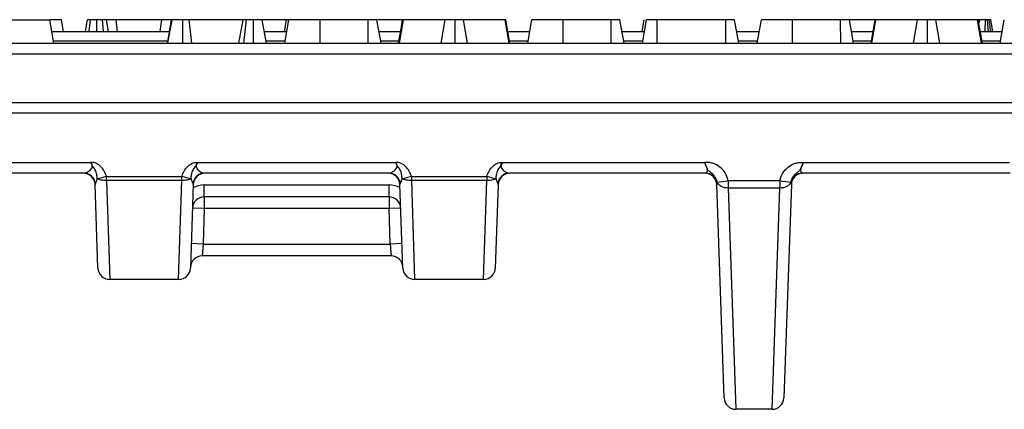
# Model space of a CAD drawing. Units: millimetres. Extents: x -83 to 1129, y -32 to 370.
# Drawn here: x 132 to 165, y 107 to 120 of the extents above; entities that cross this region are included whole.
import ezdxf

# ---------------------------------------------------------------- set-up
doc = ezdxf.new("R2010")
doc.units = ezdxf.units.MM

msp = doc.modelspace()

# ---------------------------------------------------------------- linework, layer by layer
at = {"color": 7, "linetype": 'Continuous', "lineweight": 25}
for p, q in [((130.444228, 120.467163), (132.644228, 120.467163)), ((132.78529, 119.667163), (132.644228, 120.467163)), ((133.111459, 120.067163), (133.040928, 120.467163)), ((133.855894, 120.067163), (133.926739, 120.467163)), ((133.980593, 120.067163), (134.026063, 120.467163)), ((134.245067, 120.067163), (134.241941, 120.467163)), ((134.473093, 120.067163), (134.434509, 120.467163)), ((134.634902, 120.067163), (134.569306, 120.467163)), ((134.894644, 120.467163), (134.569306, 120.467163)), ((134.945294, 120.067163), (134.894644, 120.467163)), ((136.44532, 120.467163), (134.894644, 120.467163)), ((136.394634, 120.067163), (136.44532, 120.467163)), ((136.772685, 120.467163), (136.44532, 120.467163)), ((136.644228, 119.667163), (136.786845, 120.467163)), ((136.651184, 119.667163), (136.792926, 120.467163)), ((136.707292, 120.067163), (136.772685, 120.467163)), ((137.164629, 119.667163), (137.163872, 120.467163)), ((137.468464, 119.667163), (137.372656, 120.467163)), ((139.202048, 120.467163), (137.372656, 120.467163)), ((139.060986, 119.667163), (139.202048, 120.467163)), ((139.229677, 119.667163), (139.318602, 120.467163)), ((139.560017, 119.667163), (139.558805, 120.467163)), ((139.581131, 120.467163), (139.57517, 120.467163)), ((139.991758, 119.667163), (139.850697, 120.467163)), ((140.671671, 120.467163), (139.873711, 120.467163)), ((140.612717, 120.067163), (140.671671, 120.467163)), ((140.616222, 119.667163), (140.758805, 120.467163)), ((140.617743, 119.667163), (140.758805, 120.467163)), ((141.815845, 119.667163), (141.817926, 120.467163)), ((143.445629, 120.467163), (141.817926, 120.467163)), ((143.448667, 119.667163), (143.445629, 120.467163)), ((143.88365, 119.667163), (143.742588, 120.467163)), ((144.612212, 120.467163), (143.767698, 120.467163)), ((144.47692, 119.667163), (144.619278, 120.467163)), ((144.506266, 119.667163), (144.642588, 120.467163)), ((144.577545, 120.23264), (144.612212, 120.467163)), ((144.642588, 120.467163), (144.619278, 120.467163)), ((146.051372, 120.467163), (144.642588, 120.467163)), ((145.918628, 119.667163), (146.051372, 120.467163)), ((146.394981, 119.667163), (146.39394, 120.467163)), ((146.810605, 119.667163), (146.677724, 120.467163)), ((148.090561, 120.467163), (146.677724, 120.467163)), ((148.22692, 119.667163), (148.090561, 120.467163)), ((148.110832, 120.467163), (148.090561, 120.467163)), ((148.25252, 119.667163), (148.110832, 120.467163)), ((148.855581, 119.667163), (148.996643, 120.467163)), ((150.053682, 119.667163), (150.055764, 120.467163)), ((151.683467, 120.467163), (150.055764, 120.467163)), ((151.686504, 119.667163), (151.683467, 120.467163)), ((152.121488, 119.667163), (151.980426, 120.467163)), ((152.793342, 120.467163), (152.722811, 120.067163)), ((152.747033, 119.667163), (152.888534, 120.467163)), ((153.248076, 119.667163), (153.250359, 120.467163)), ((155.575359, 120.467163), (153.250359, 120.467163)), ((155.578338, 119.667163), (155.575359, 120.467163)), ((156.013663, 119.667163), (155.872318, 120.467163)), ((156.637844, 119.667163), (156.780426, 120.467163)), ((156.639365, 119.667163), (156.780426, 120.467163)), ((157.837466, 119.667163), (157.839548, 120.467163)), ((159.467251, 120.467163), (157.839548, 120.467163)), ((159.470288, 119.667163), (159.467251, 120.467163)), ((159.905272, 119.667163), (159.76421, 120.467163)), ((160.640899, 120.467163), (159.78932, 120.467163)), ((160.498542, 119.667163), (160.640899, 120.467163)), ((160.527887, 119.667163), (160.66421, 120.467163)), ((160.66421, 120.467163), (160.640899, 120.467163)), ((162.072994, 120.467163), (160.66421, 120.467163)), ((161.94025, 119.667163), (162.072994, 120.467163)), ((162.416603, 119.667163), (162.415561, 120.467163)), ((162.832226, 119.667163), (162.699345, 120.467163)), ((164.112183, 120.467163), (162.699345, 120.467163)), ((164.248541, 119.667163), (164.112183, 120.467163)), ((164.132453, 120.467163), (164.112183, 120.467163)), ((164.274142, 119.667163), (164.132453, 120.467163)), ((164.183376, 120.467163), (164.132453, 120.467163)), ((164.159986, 120.31171), (164.183376, 120.467163)), ((164.374062, 120.067163), (164.375099, 120.467163)), ((164.482246, 120.067163), (164.446045, 120.467163)), ((164.506856, 120.467163), (164.446045, 120.467163)), ((164.557405, 120.067163), (164.506856, 120.467163)), ((164.63144, 120.067163), (164.56091, 120.467163)), ((164.877203, 119.667163), (165.018264, 120.467163)), ((132.714759, 120.067163), (136.715537, 120.067163)), ((139.921227, 120.067163), (140.687513, 120.067163)), ((143.813119, 120.067163), (144.548099, 120.067163)), ((148.181676, 120.067163), (148.926112, 120.067163)), ((152.050957, 120.067163), (152.817784, 120.067163)), ((155.942991, 120.067163), (156.709135, 120.067163)), ((159.834741, 120.067163), (160.569721, 120.067163)), ((164.203298, 120.067163), (164.947733, 120.067163)), ((41.960295, 119.667163), (240.077275, 119.667163)), ((240.077275, 119.302025), (41.960295, 119.302025)), ((41.817263, 117.667163), (240.220307, 117.667163)), ((240.210998, 117.302025), (41.826572, 117.302025)), ((127.179553, 115.6323), (134.041434, 115.6323)), ((137.655418, 115.6323), (144.382152, 115.6323)), ((147.996137, 115.6323), (154.858017, 115.6323)), ((158.201708, 115.6323), (165.198735, 115.6323)), ((133.80195, 115.267163), (127.158124, 115.267163)), ((144.142669, 115.267163), (137.894902, 115.267163)), ((154.879447, 115.267163), (148.23562, 115.267163)), ((165.220165, 115.267163), (158.180279, 115.267163)), ((134.28105, 112.053203), (134.182297, 114.881123)), ((134.571573, 115.158923), (137.125279, 115.158923)), ((134.571573, 115.018634), (134.571573, 115.158923)), ((137.125279, 115.018634), (134.571573, 115.018634)), ((134.571573, 115.018634), (134.680806, 111.667163)), ((137.016046, 111.667163), (137.125279, 115.018634)), ((137.125279, 115.018634), (137.125279, 115.158923)), ((137.514555, 114.881123), (137.415802, 112.053203)), ((137.886375, 114.467163), (137.886375, 114.867163)), ((137.886375, 114.867163), (144.151195, 114.867163)), ((144.151195, 114.467163), (144.151195, 114.867163)), ((144.621768, 112.053203), (144.523015, 114.881123)), ((144.912291, 115.158923), (147.465998, 115.158923)), ((144.912291, 115.158923), (144.912291, 115.018634)), ((147.465998, 115.018634), (144.912291, 115.018634)), ((144.912291, 115.018634), (145.021525, 111.667163)), ((147.356764, 111.667163), (147.465998, 115.018634)), ((147.465998, 115.158923), (147.465998, 115.018634)), ((147.855273, 114.881123), (147.75652, 112.053203)), ((155.516382, 107.653203), (155.263977, 114.881123)), ((155.658074, 115.019696), (157.401651, 115.019696)), ((155.658074, 115.019696), (155.658074, 114.762554)), ((157.401651, 115.019696), (157.401651, 114.762554)), ((157.795748, 114.881123), (157.543343, 107.653203)), ((157.401651, 114.762554), (155.658074, 114.762554)), ((155.658074, 114.762554), (155.916138, 107.267163)), ((157.143587, 107.267163), (157.401651, 114.762554)), ((144.151195, 114.467163), (137.886375, 114.467163)), ((137.886375, 114.467163), (137.886375, 114.067163)), ((144.151195, 114.467163), (144.151195, 114.067163)), ((137.886375, 114.067163), (137.486619, 114.081123)), ((137.886375, 114.067163), (137.84447, 112.867163)), ((144.151195, 114.067163), (137.886375, 114.067163)), ((144.550952, 114.081123), (144.151195, 114.067163)), ((144.1931, 112.867163), (144.151195, 114.067163)), ((137.84447, 112.867163), (137.444714, 112.881123)), ((137.84447, 112.867163), (137.816533, 112.467163)), ((137.84447, 112.867163), (144.1931, 112.867163)), ((144.592857, 112.881123), (144.1931, 112.867163)), ((144.1931, 112.867163), (144.221037, 112.467163)), ((144.221037, 112.467163), (137.816533, 112.467163)), ((137.016046, 111.667163), (134.680806, 111.667163)), ((147.356764, 111.667163), (145.021525, 111.667163)), ((157.143587, 107.267163), (155.916138, 107.267163))]:
    msp.add_line(p, q, dxfattribs=at)
at = {"color": 8, "linetype": 'Continuous', "lineweight": 25}
for p, q in [((136.656611, 119.736622), (132.773042, 119.736622)), ((140.628602, 119.736622), (139.979511, 119.736622)), ((144.48928, 119.736622), (143.871402, 119.736622)), ((148.867828, 119.736622), (148.240218, 119.736622)), ((152.759319, 119.736622), (152.10924, 119.736622)), ((156.650223, 119.736622), (156.001391, 119.736622)), ((160.510902, 119.736622), (159.893024, 119.736622)), ((164.88945, 119.736622), (164.26184, 119.736622))]:
    msp.add_line(p, q, dxfattribs=at)
at = {"color": 7, "linetype": 'Continuous', "lineweight": 25}
for centre, radius, start, end in [((133.782541, 114.867163), 0.4, 2, 90), ((133.798825, 114.872201), 0.394974, 7.3565787, 89.5465578), ((137.898027, 114.872201), 0.394974, 90.4534422, 172.6434213), ((137.914311, 114.867163), 0.4, 90, 178), ((144.123259, 114.867163), 0.4, 2, 90), ((144.139543, 114.872201), 0.394974, 7.3565787, 89.5465578), ((148.238746, 114.872201), 0.394974, 90.4534422, 172.6434213), ((148.25503, 114.867163), 0.4, 90, 178), ((154.864221, 114.867163), 0.4, 2, 90), ((154.878078, 114.869711), 0.397454, 9.9116584, 89.8027141), ((158.181647, 114.869711), 0.397454, 90.1972859, 170.0883416), ((158.195504, 114.867163), 0.4, 90, 178), ((133.702285, 117.905026), 2.875268, 281.0529187, 287.5285951), ((137.994567, 117.905026), 2.875268, 252.4714049, 258.9470813), ((137.886375, 114.067163), 0.8, 90, 118), ((144.151195, 114.067163), 0.8, 62, 90), ((144.043003, 117.905026), 2.875268, 281.0529187, 287.5285951), ((148.335286, 117.905026), 2.875268, 252.4714049, 258.9470813), ((155.212823, 116.648589), 1.683613, 272.1492934, 285.1975669), ((157.846903, 116.648589), 1.683613, 254.8024331, 267.8507066), ((137.886375, 114.067163), 0.4, 90, 178), ((144.151195, 114.067163), 0.4, 2, 90), ((137.816533, 112.067163), 0.4, 90, 178), ((144.221037, 112.067163), 0.4, 2, 90), ((134.680806, 112.067163), 0.4, 182, 270), ((137.016046, 112.067163), 0.4, 270, 358), ((145.021525, 112.067163), 0.4, 182, 270), ((147.356764, 112.067163), 0.4, 270, 358), ((155.916138, 107.667163), 0.4, 182, 270), ((157.143587, 107.667163), 0.4, 270, 358)]:
    msp.add_arc(centre, radius, start, end, dxfattribs=at)
for points, knots in [([(133.040928, 120.467163), (133.029832, 120.467163), (133.007601, 120.467163), (132.85001, 120.467163), (132.705931, 120.467163), (132.644228, 120.467163)], [0, 0, 0, 0, 0.36292198, 0.727169331, 1, 1, 1, 1]), ([(134.026063, 120.467163), (134.018216, 120.467163), (134.01037, 120.467163), (133.999128, 120.467163), (133.995469, 120.467163), (133.988415, 120.467163), (133.985021, 120.467163), (133.975364, 120.467163), (133.969613, 120.467163), (133.961834, 120.467163), (133.959382, 120.467163), (133.954728, 120.467163), (133.952526, 120.467163), (133.946258, 120.467163), (133.942552, 120.467163), (133.937896, 120.467163), (133.936494, 120.467163), (133.934641, 120.467163), (133.934065, 120.467163), (133.933001, 120.467163), (133.932513, 120.467163), (133.930288, 120.467163), (133.929177, 120.467163), (133.927623, 120.467163), (133.927181, 120.467163), (133.926739, 120.467163)], [0, 0, 0, 0, 0.125, 0.125, 0.1875, 0.1875, 0.25, 0.25, 0.375, 0.375, 0.4375, 0.4375, 0.5, 0.5, 0.625, 0.625, 0.6875, 0.6875, 0.71875, 0.71875, 0.75, 0.75, 0.875, 0.875, 1, 1, 1, 1]), ([(134.241941, 120.467163), (134.232078, 120.467163), (134.222216, 120.467163), (134.202547, 120.467163), (134.192742, 120.467163), (134.178119, 120.467163), (134.173259, 120.467163), (134.163583, 120.467163), (134.158767, 120.467163), (134.144417, 120.467163), (134.134977, 120.467163), (134.116504, 120.467163), (134.107473, 120.467163), (134.089909, 120.467163), (134.081376, 120.467163), (134.064895, 120.467163), (134.056951, 120.467163), (134.041359, 120.467163), (134.033711, 120.467163), (134.026063, 120.467163)], [0, 0, 0, 0, 0.125, 0.125, 0.25, 0.25, 0.3125, 0.3125, 0.375, 0.375, 0.5, 0.5, 0.625, 0.625, 0.75, 0.75, 0.875, 0.875, 1, 1, 1, 1]), ([(134.434509, 120.467163), (134.427081, 120.467163), (134.419653, 120.467163), (134.408336, 120.467163), (134.404535, 120.467163), (134.396846, 120.467163), (134.392958, 120.467163), (134.381192, 120.467163), (134.37321, 120.467163), (134.357103, 120.467163), (134.348986, 120.467163), (134.332676, 120.467163), (134.324481, 120.467163), (134.308044, 120.467163), (134.299803, 120.467163), (134.275047, 120.467163), (134.258494, 120.467163), (134.241941, 120.467163)], [0, 0, 0, 0, 0.125, 0.125, 0.1875, 0.1875, 0.25, 0.25, 0.375, 0.375, 0.5, 0.5, 0.625, 0.625, 0.75, 0.75, 1, 1, 1, 1]), ([(134.569306, 120.467163), (134.565688, 120.467163), (134.562069, 120.467163), (134.556093, 120.467163), (134.55401, 120.467163), (134.550679, 120.467163), (134.549534, 120.467163), (134.547177, 120.467163), (134.545966, 120.467163), (134.539767, 120.467163), (134.534348, 120.467163), (134.525891, 120.467163), (134.523017, 120.467163), (134.517218, 120.467163), (134.514288, 120.467163), (134.505402, 120.467163), (134.499352, 120.467163), (134.486976, 120.467163), (134.480643, 120.467163), (134.461269, 120.467163), (134.447889, 120.467163), (134.434509, 120.467163)], [0, 0, 0, 0, 0.125, 0.125, 0.1875, 0.1875, 0.21875, 0.21875, 0.25, 0.25, 0.375, 0.375, 0.4375, 0.4375, 0.5, 0.5, 0.625, 0.625, 0.75, 0.75, 1, 1, 1, 1]), ([(137.163872, 120.467163), (137.152886, 120.467163), (137.1419, 120.467163), (137.119999, 120.467163), (137.109084, 120.467163), (137.092816, 120.467163), (137.087411, 120.467163), (137.076646, 120.467163), (137.071286, 120.467163), (137.055289, 120.467163), (137.044737, 120.467163), (137.023946, 120.467163), (137.013708, 120.467163), (136.993628, 120.467163), (136.983786, 120.467163), (136.964575, 120.467163), (136.955207, 120.467163), (136.937017, 120.467163), (136.928194, 120.467163), (136.915414, 120.467163), (136.911229, 120.467163), (136.903019, 120.467163), (136.898995, 120.467163), (136.887163, 120.467163), (136.879591, 120.467163), (136.868629, 120.467163), (136.865041, 120.467163), (136.859749, 120.467163), (136.858, 120.467163), (136.85453, 120.467163), (136.852809, 120.467163), (136.844279, 120.467163), (136.837709, 120.467163), (136.828641, 120.467163), (136.825749, 120.467163), (136.820294, 120.467163), (136.817734, 120.467163), (136.810622, 120.467163), (136.806628, 120.467163), (136.802694, 120.467163), (136.801961, 120.467163), (136.800602, 120.467163), (136.799978, 120.467163), (136.798268, 120.467163), (136.797338, 120.467163), (136.794968, 120.467163), (136.793947, 120.467163), (136.792926, 120.467163)], [0, 0, 0, 0, 0.0625, 0.0625, 0.125, 0.125, 0.15625, 0.15625, 0.1875, 0.1875, 0.25, 0.25, 0.3125, 0.3125, 0.375, 0.375, 0.4375, 0.4375, 0.5, 0.5, 0.53125, 0.53125, 0.5625, 0.5625, 0.625, 0.625, 0.65625, 0.65625, 0.671875, 0.671875, 0.6875, 0.6875, 0.75, 0.75, 0.78125, 0.78125, 0.8125, 0.8125, 0.875, 0.875, 0.890625, 0.890625, 0.90625, 0.90625, 0.9375, 0.9375, 1, 1, 1, 1]), ([(137.372656, 120.467163), (137.365168, 120.467163), (137.35768, 120.467163), (137.342458, 120.467163), (137.334725, 120.467163), (137.322758, 120.467163), (137.318705, 120.467163), (137.31048, 120.467163), (137.306307, 120.467163), (137.293621, 120.467163), (137.284939, 120.467163), (137.25832, 120.467163), (137.239799, 120.467163), (137.211557, 120.467163), (137.202066, 120.467163), (137.183007, 120.467163), (137.17344, 120.467163), (137.163872, 120.467163)], [0, 0, 0, 0, 0.125, 0.125, 0.25, 0.25, 0.3125, 0.3125, 0.375, 0.375, 0.5, 0.5, 0.75, 0.75, 0.875, 0.875, 1, 1, 1, 1]), ([(139.318602, 120.467163), (139.310775, 120.467163), (139.302948, 120.467163), (139.287669, 120.467163), (139.280217, 120.467163), (139.2696, 120.467163), (139.266157, 120.467163), (139.25949, 120.467163), (139.256262, 120.467163), (139.246901, 120.467163), (139.241091, 120.467163), (139.233039, 120.467163), (139.230463, 120.467163), (139.225555, 120.467163), (139.223228, 120.467163), (139.216734, 120.467163), (139.213054, 120.467163), (139.209613, 120.467163), (139.208984, 120.467163), (139.207844, 120.467163), (139.207331, 120.467163), (139.20594, 120.467163), (139.205208, 120.467163), (139.203406, 120.467163), (139.202727, 120.467163), (139.202048, 120.467163)], [0, 0, 0, 0, 0.125, 0.125, 0.25, 0.25, 0.3125, 0.3125, 0.375, 0.375, 0.5, 0.5, 0.5625, 0.5625, 0.625, 0.625, 0.75, 0.75, 0.78125, 0.78125, 0.8125, 0.8125, 0.875, 0.875, 1, 1, 1, 1]), ([(139.558805, 120.467163), (139.548197, 120.467163), (139.53759, 120.467163), (139.516421, 120.467163), (139.505861, 120.467163), (139.49009, 120.467163), (139.484845, 120.467163), (139.474384, 120.467163), (139.469167, 120.467163), (139.453562, 120.467163), (139.443222, 120.467163), (139.427823, 120.467163), (139.422708, 120.467163), (139.412528, 120.467163), (139.407466, 120.467163), (139.392412, 120.467163), (139.382555, 120.467163), (139.370623, 120.467163), (139.368256, 120.467163), (139.363565, 120.467163), (139.361239, 120.467163), (139.354312, 120.467163), (139.349763, 120.467163), (139.336252, 120.467163), (139.327427, 120.467163), (139.318602, 120.467163)], [0, 0, 0, 0, 0.125, 0.125, 0.25, 0.25, 0.3125, 0.3125, 0.375, 0.375, 0.5, 0.5, 0.5625, 0.5625, 0.625, 0.625, 0.75, 0.75, 0.78125, 0.78125, 0.8125, 0.8125, 0.875, 0.875, 1, 1, 1, 1]), ([(139.850697, 120.467163), (139.850054, 120.467163), (139.849412, 120.467163), (139.847579, 120.467163), (139.846387, 120.467163), (139.842905, 120.467163), (139.840613, 120.467163), (139.836378, 120.467163), (139.834834, 120.467163), (139.831485, 120.467163), (139.829681, 120.467163), (139.823885, 120.467163), (139.819515, 120.467163), (139.809953, 120.467163), (139.804761, 120.467163), (139.788236, 120.467163), (139.775942, 120.467163), (139.755833, 120.467163), (139.748852, 120.467163), (139.734346, 120.467163), (139.726821, 120.467163), (139.715129, 120.467163), (139.711164, 120.467163), (139.703107, 120.467163), (139.699016, 120.467163), (139.686576, 120.467163), (139.67806, 120.467163), (139.667204, 120.467163), (139.665023, 120.467163), (139.660639, 120.467163), (139.658438, 120.467163), (139.651804, 120.467163), (139.647343, 120.467163), (139.633851, 120.467163), (139.62471, 120.467163), (139.613126, 120.467163), (139.610801, 120.467163), (139.606138, 120.467163), (139.603799, 120.467163), (139.596763, 120.467163), (139.592049, 120.467163), (139.577857, 120.467163), (139.568331, 120.467163), (139.558805, 120.467163)], [0, 0, 0, 0, 0.0625, 0.0625, 0.125, 0.125, 0.1875, 0.1875, 0.21875, 0.21875, 0.25, 0.25, 0.3125, 0.3125, 0.375, 0.375, 0.5, 0.5, 0.5625, 0.5625, 0.625, 0.625, 0.65625, 0.65625, 0.6875, 0.6875, 0.75, 0.75, 0.765625, 0.765625, 0.78125, 0.78125, 0.8125, 0.8125, 0.875, 0.875, 0.890625, 0.890625, 0.90625, 0.90625, 0.9375, 0.9375, 1, 1, 1, 1]), ([(140.743904, 120.467163), (140.730367, 120.467163), (140.701831, 120.467163), (140.682062, 120.467163), (140.671671, 120.467163)], [0, 0, 0, 0, 0.474379922, 1, 1, 1, 1]), ([(141.817926, 120.467163), (141.784644, 120.467163), (141.751361, 120.467163), (141.684935, 120.467163), (141.651781, 120.467163), (141.585963, 120.467163), (141.553311, 120.467163), (141.488777, 120.467163), (141.456884, 120.467163), (141.394187, 120.467163), (141.363379, 120.467163), (141.303269, 120.467163), (141.274008, 120.467163), (141.217107, 120.467163), (141.189384, 120.467163), (141.149376, 120.467163), (141.136319, 120.467163), (141.110809, 120.467163), (141.098341, 120.467163), (141.061636, 120.467163), (141.037968, 120.467163), (140.99264, 120.467163), (140.971115, 120.467163), (140.930747, 120.467163), (140.911875, 120.467163), (140.876781, 120.467163), (140.860443, 120.467163), (140.831248, 120.467163), (140.818598, 120.467163), (140.797065, 120.467163), (140.788103, 120.467163), (140.773542, 120.467163), (140.767875, 120.467163), (140.760965, 120.467163), (140.75988, 120.467163), (140.758805, 120.467163)], [0, 0, 0, 0, 0.0625, 0.0625, 0.125, 0.125, 0.1875, 0.1875, 0.25, 0.25, 0.3125, 0.3125, 0.375, 0.375, 0.4375, 0.4375, 0.46875, 0.46875, 0.5, 0.5, 0.5625, 0.5625, 0.625, 0.625, 0.6875, 0.6875, 0.75, 0.75, 0.8125, 0.8125, 0.875, 0.875, 0.9375, 0.9375, 1, 1, 1, 1]), ([(143.742588, 120.467163), (143.740764, 120.467163), (143.738658, 120.467163), (143.725063, 120.467163), (143.721802, 120.467163), (143.714124, 120.467163), (143.709717, 120.467163), (143.694791, 120.467163), (143.682519, 120.467163), (143.661348, 120.467163), (143.653831, 120.467163), (143.637948, 120.467163), (143.629577, 120.467163), (143.603325, 120.467163), (143.584377, 120.467163), (143.555318, 120.467163), (143.545507, 120.467163), (143.525736, 120.467163), (143.515779, 120.467163), (143.485828, 120.467163), (143.465728, 120.467163), (143.445629, 120.467163)], [0, 0, 0, 0, 0.25, 0.25, 0.3125, 0.3125, 0.375, 0.375, 0.5, 0.5, 0.5625, 0.5625, 0.625, 0.625, 0.75, 0.75, 0.8125, 0.8125, 0.875, 0.875, 1, 1, 1, 1]), ([(146.39394, 120.467163), (146.375014, 120.467163), (146.356088, 120.467163), (146.332592, 120.467163), (146.3279, 120.467163), (146.31854, 120.467163), (146.313871, 120.467163), (146.299909, 120.467163), (146.290662, 120.467163), (146.27235, 120.467163), (146.263282, 120.467163), (146.245429, 120.467163), (146.236645, 120.467163), (146.21947, 120.467163), (146.211081, 120.467163), (146.194775, 120.467163), (146.186858, 120.467163), (146.16392, 120.467163), (146.149713, 120.467163), (146.123643, 120.467163), (146.111779, 120.467163), (146.09585, 120.467163), (146.090852, 120.467163), (146.083839, 120.467163), (146.081582, 120.467163), (146.077232, 120.467163), (146.075142, 120.467163), (146.065076, 120.467163), (146.058224, 120.467163), (146.051372, 120.467163)], [0, 0, 0, 0, 0.125, 0.125, 0.15625, 0.15625, 0.1875, 0.1875, 0.25, 0.25, 0.3125, 0.3125, 0.375, 0.375, 0.4375, 0.4375, 0.5, 0.5, 0.625, 0.625, 0.75, 0.75, 0.8125, 0.8125, 0.84375, 0.84375, 0.875, 0.875, 1, 1, 1, 1]), ([(146.677724, 120.467163), (146.671762, 120.467163), (146.6658, 120.467163), (146.655911, 120.467163), (146.65245, 120.467163), (146.6451, 120.467163), (146.641219, 120.467163), (146.628888, 120.467163), (146.619735, 120.467163), (146.604453, 120.467163), (146.5991, 120.467163), (146.587875, 120.467163), (146.582011, 120.467163), (146.572903, 120.467163), (146.569816, 120.467163), (146.563548, 120.467163), (146.56037, 120.467163), (146.550692, 120.467163), (146.544046, 120.467163), (146.53025, 120.467163), (146.523084, 120.467163), (146.508232, 120.467163), (146.500563, 120.467163), (146.477041, 120.467163), (146.46069, 120.467163), (146.439968, 120.467163), (146.435809, 120.467163), (146.427472, 120.467163), (146.423293, 120.467163), (146.410737, 120.467163), (146.402338, 120.467163), (146.39394, 120.467163)], [0, 0, 0, 0, 0.125, 0.125, 0.1875, 0.1875, 0.25, 0.25, 0.375, 0.375, 0.4375, 0.4375, 0.5, 0.5, 0.53125, 0.53125, 0.5625, 0.5625, 0.625, 0.625, 0.6875, 0.6875, 0.75, 0.75, 0.875, 0.875, 0.90625, 0.90625, 0.9375, 0.9375, 1, 1, 1, 1]), ([(150.055764, 120.467163), (150.022481, 120.467163), (149.989199, 120.467163), (149.922773, 120.467163), (149.889619, 120.467163), (149.823801, 120.467163), (149.791149, 120.467163), (149.726614, 120.467163), (149.694722, 120.467163), (149.632025, 120.467163), (149.601217, 120.467163), (149.541107, 120.467163), (149.511846, 120.467163), (149.454945, 120.467163), (149.427222, 120.467163), (149.387214, 120.467163), (149.374157, 120.467163), (149.348647, 120.467163), (149.336178, 120.467163), (149.299474, 120.467163), (149.275806, 120.467163), (149.230478, 120.467163), (149.208953, 120.467163), (149.168585, 120.467163), (149.149712, 120.467163), (149.114619, 120.467163), (149.098281, 120.467163), (149.069085, 120.467163), (149.056436, 120.467163), (149.034903, 120.467163), (149.025941, 120.467163), (149.011379, 120.467163), (149.005712, 120.467163), (148.998802, 120.467163), (148.997718, 120.467163), (148.996643, 120.467163)], [0, 0, 0, 0, 0.0625, 0.0625, 0.125, 0.125, 0.1875, 0.1875, 0.25, 0.25, 0.3125, 0.3125, 0.375, 0.375, 0.4375, 0.4375, 0.46875, 0.46875, 0.5, 0.5, 0.5625, 0.5625, 0.625, 0.625, 0.6875, 0.6875, 0.75, 0.75, 0.8125, 0.8125, 0.875, 0.875, 0.9375, 0.9375, 1, 1, 1, 1]), ([(151.980426, 120.467163), (151.978602, 120.467163), (151.976496, 120.467163), (151.9629, 120.467163), (151.95964, 120.467163), (151.951962, 120.467163), (151.947555, 120.467163), (151.932628, 120.467163), (151.920357, 120.467163), (151.899185, 120.467163), (151.891669, 120.467163), (151.875786, 120.467163), (151.867415, 120.467163), (151.841163, 120.467163), (151.822215, 120.467163), (151.793156, 120.467163), (151.783344, 120.467163), (151.763574, 120.467163), (151.753617, 120.467163), (151.723666, 120.467163), (151.703566, 120.467163), (151.683467, 120.467163)], [0, 0, 0, 0, 0.25, 0.25, 0.3125, 0.3125, 0.375, 0.375, 0.5, 0.5, 0.5625, 0.5625, 0.625, 0.625, 0.75, 0.75, 0.8125, 0.8125, 0.875, 0.875, 1, 1, 1, 1]), ([(153.250359, 120.467163), (153.239679, 120.467163), (153.228999, 120.467163), (153.207702, 120.467163), (153.197085, 120.467163), (153.181254, 120.467163), (153.175993, 120.467163), (153.165509, 120.467163), (153.160287, 120.467163), (153.144688, 120.467163), (153.134379, 120.467163), (153.119086, 120.467163), (153.114016, 120.467163), (153.103939, 120.467163), (153.098931, 120.467163), (153.084017, 120.467163), (153.074229, 120.467163), (153.059942, 120.467163), (153.055245, 120.467163), (153.04832, 120.467163), (153.046031, 120.467163), (153.041497, 120.467163), (153.039252, 120.467163), (153.02814, 120.467163), (153.019615, 120.467163), (153.003219, 120.467163), (152.995348, 120.467163), (152.983975, 120.467163), (152.980256, 120.467163), (152.972963, 120.467163), (152.96939, 120.467163), (152.958894, 120.467163), (152.952195, 120.467163), (152.942615, 120.467163), (152.939498, 120.467163), (152.933437, 120.467163), (152.930494, 120.467163), (152.924802, 120.467163), (152.922055, 120.467163), (152.916779, 120.467163), (152.914251, 120.467163), (152.907031, 120.467163), (152.902721, 120.467163), (152.897561, 120.467163), (152.896058, 120.467163), (152.894509, 120.467163), (152.894216, 120.467163), (152.893661, 120.467163), (152.893399, 120.467163), (152.892655, 120.467163), (152.892215, 120.467163), (152.891033, 120.467163), (152.890425, 120.467163), (152.889389, 120.467163), (152.888962, 120.467163), (152.888534, 120.467163)], [0, 0, 0, 0, 0.0625, 0.0625, 0.125, 0.125, 0.15625, 0.15625, 0.1875, 0.1875, 0.25, 0.25, 0.28125, 0.28125, 0.3125, 0.3125, 0.375, 0.375, 0.40625, 0.40625, 0.421875, 0.421875, 0.4375, 0.4375, 0.5, 0.5, 0.5625, 0.5625, 0.59375, 0.59375, 0.625, 0.625, 0.6875, 0.6875, 0.71875, 0.71875, 0.75, 0.75, 0.78125, 0.78125, 0.8125, 0.8125, 0.875, 0.875, 0.90625, 0.90625, 0.9140625, 0.9140625, 0.921875, 0.921875, 0.9375, 0.9375, 0.96875, 0.96875, 1, 1, 1, 1]), ([(155.872318, 120.467163), (155.871689, 120.467163), (155.871059, 120.467163), (155.869581, 120.467163), (155.869, 120.467163), (155.867927, 120.467163), (155.867536, 120.467163), (155.866676, 120.467163), (155.866208, 120.467163), (155.863688, 120.467163), (155.86109, 120.467163), (155.854961, 120.467163), (155.851435, 120.467163), (155.84365, 120.467163), (155.839386, 120.467163), (155.832553, 120.467163), (155.830204, 120.467163), (155.825373, 120.467163), (155.82289, 120.467163), (155.815217, 120.467163), (155.809805, 120.467163), (155.798281, 120.467163), (155.792166, 120.467163), (155.77915, 120.467163), (155.77225, 120.467163), (155.76309, 120.467163), (155.761232, 120.467163), (155.75746, 120.467163), (155.755547, 120.467163), (155.749725, 120.467163), (155.745737, 120.467163), (155.733499, 120.467163), (155.724977, 120.467163), (155.711848, 120.467163), (155.707414, 120.467163), (155.698462, 120.467163), (155.693944, 120.467163), (155.680278, 120.467163), (155.671018, 120.467163), (155.656963, 120.467163), (155.65225, 120.467163), (155.645147, 120.467163), (155.642774, 120.467163), (155.638017, 120.467163), (155.635634, 120.467163), (155.623694, 120.467163), (155.61407, 120.467163), (155.594751, 120.467163), (155.585055, 120.467163), (155.575359, 120.467163)], [0, 0, 0, 0, 0.0625, 0.0625, 0.09375, 0.09375, 0.109375, 0.109375, 0.125, 0.125, 0.1875, 0.1875, 0.25, 0.25, 0.3125, 0.3125, 0.34375, 0.34375, 0.375, 0.375, 0.4375, 0.4375, 0.5, 0.5, 0.5625, 0.5625, 0.578125, 0.578125, 0.59375, 0.59375, 0.625, 0.625, 0.6875, 0.6875, 0.71875, 0.71875, 0.75, 0.75, 0.8125, 0.8125, 0.84375, 0.84375, 0.859375, 0.859375, 0.875, 0.875, 0.9375, 0.9375, 1, 1, 1, 1]), ([(157.839548, 120.467163), (157.806265, 120.467163), (157.772982, 120.467163), (157.706557, 120.467163), (157.673403, 120.467163), (157.607585, 120.467163), (157.574933, 120.467163), (157.510398, 120.467163), (157.478506, 120.467163), (157.415809, 120.467163), (157.385, 120.467163), (157.324891, 120.467163), (157.29563, 120.467163), (157.238729, 120.467163), (157.211006, 120.467163), (157.170998, 120.467163), (157.15794, 120.467163), (157.13243, 120.467163), (157.119962, 120.467163), (157.083258, 120.467163), (157.05959, 120.467163), (157.014262, 120.467163), (156.992737, 120.467163), (156.952369, 120.467163), (156.933496, 120.467163), (156.898403, 120.467163), (156.882064, 120.467163), (156.852869, 120.467163), (156.840219, 120.467163), (156.818687, 120.467163), (156.809725, 120.467163), (156.795163, 120.467163), (156.789496, 120.467163), (156.782586, 120.467163), (156.781502, 120.467163), (156.780426, 120.467163)], [0, 0, 0, 0, 0.0625, 0.0625, 0.125, 0.125, 0.1875, 0.1875, 0.25, 0.25, 0.3125, 0.3125, 0.375, 0.375, 0.4375, 0.4375, 0.46875, 0.46875, 0.5, 0.5, 0.5625, 0.5625, 0.625, 0.625, 0.6875, 0.6875, 0.75, 0.75, 0.8125, 0.8125, 0.875, 0.875, 0.9375, 0.9375, 1, 1, 1, 1]), ([(159.76421, 120.467163), (159.762386, 120.467163), (159.76028, 120.467163), (159.746684, 120.467163), (159.743424, 120.467163), (159.735746, 120.467163), (159.731339, 120.467163), (159.716412, 120.467163), (159.704141, 120.467163), (159.682969, 120.467163), (159.675453, 120.467163), (159.65957, 120.467163), (159.651199, 120.467163), (159.624947, 120.467163), (159.605998, 120.467163), (159.57694, 120.467163), (159.567128, 120.467163), (159.547357, 120.467163), (159.537401, 120.467163), (159.507449, 120.467163), (159.48735, 120.467163), (159.467251, 120.467163)], [0, 0, 0, 0, 0.25, 0.25, 0.3125, 0.3125, 0.375, 0.375, 0.5, 0.5, 0.5625, 0.5625, 0.625, 0.625, 0.75, 0.75, 0.8125, 0.8125, 0.875, 0.875, 1, 1, 1, 1]), ([(159.573579, 120.467163), (159.545004, 120.467163), (159.512604, 120.467163), (159.483891, 120.467163), (159.480501, 120.467163)], [0, 0, 0, 0, 0.881941052, 1, 1, 1, 1]), ([(162.415561, 120.467163), (162.396635, 120.467163), (162.377709, 120.467163), (162.354213, 120.467163), (162.349522, 120.467163), (162.340162, 120.467163), (162.335493, 120.467163), (162.321531, 120.467163), (162.312284, 120.467163), (162.293972, 120.467163), (162.284904, 120.467163), (162.267051, 120.467163), (162.258266, 120.467163), (162.241091, 120.467163), (162.232703, 120.467163), (162.216397, 120.467163), (162.20848, 120.467163), (162.185541, 120.467163), (162.171335, 120.467163), (162.145265, 120.467163), (162.133401, 120.467163), (162.117472, 120.467163), (162.112474, 120.467163), (162.105461, 120.467163), (162.103204, 120.467163), (162.098854, 120.467163), (162.096763, 120.467163), (162.086698, 120.467163), (162.079846, 120.467163), (162.072994, 120.467163)], [0, 0, 0, 0, 0.125, 0.125, 0.15625, 0.15625, 0.1875, 0.1875, 0.25, 0.25, 0.3125, 0.3125, 0.375, 0.375, 0.4375, 0.4375, 0.5, 0.5, 0.625, 0.625, 0.75, 0.75, 0.8125, 0.8125, 0.84375, 0.84375, 0.875, 0.875, 1, 1, 1, 1]), ([(162.699345, 120.467163), (162.693383, 120.467163), (162.687421, 120.467163), (162.677532, 120.467163), (162.674071, 120.467163), (162.666722, 120.467163), (162.662841, 120.467163), (162.65051, 120.467163), (162.641356, 120.467163), (162.626075, 120.467163), (162.620722, 120.467163), (162.609497, 120.467163), (162.603632, 120.467163), (162.594525, 120.467163), (162.591437, 120.467163), (162.58517, 120.467163), (162.581991, 120.467163), (162.572314, 120.467163), (162.565668, 120.467163), (162.551871, 120.467163), (162.544705, 120.467163), (162.529854, 120.467163), (162.522184, 120.467163), (162.498663, 120.467163), (162.482312, 120.467163), (162.461589, 120.467163), (162.457431, 120.467163), (162.449094, 120.467163), (162.444915, 120.467163), (162.432358, 120.467163), (162.42396, 120.467163), (162.415561, 120.467163)], [0, 0, 0, 0, 0.125, 0.125, 0.1875, 0.1875, 0.25, 0.25, 0.375, 0.375, 0.4375, 0.4375, 0.5, 0.5, 0.53125, 0.53125, 0.5625, 0.5625, 0.625, 0.625, 0.6875, 0.6875, 0.75, 0.75, 0.875, 0.875, 0.90625, 0.90625, 0.9375, 0.9375, 1, 1, 1, 1]), ([(164.375099, 120.467163), (164.365124, 120.467163), (164.355149, 120.467163), (164.340337, 120.467163), (164.335424, 120.467163), (164.325674, 120.467163), (164.320836, 120.467163), (164.296897, 120.467163), (164.278562, 120.467163), (164.253844, 120.467163), (164.24605, 120.467163), (164.231398, 120.467163), (164.224547, 120.467163), (164.205401, 120.467163), (164.194388, 120.467163), (164.183376, 120.467163)], [0, 0, 0, 0, 0.125, 0.125, 0.1875, 0.1875, 0.25, 0.25, 0.5, 0.5, 0.625, 0.625, 0.75, 0.75, 1, 1, 1, 1]), ([(164.446045, 120.467163), (164.440415, 120.467163), (164.434784, 120.467163), (164.42623, 120.467163), (164.423361, 120.467163), (164.417568, 120.467163), (164.414643, 120.467163), (164.405765, 120.467163), (164.399712, 120.467163), (164.387472, 120.467163), (164.381285, 120.467163), (164.375099, 120.467163)], [0, 0, 0, 0, 0.25, 0.25, 0.375, 0.375, 0.5, 0.5, 0.75, 0.75, 1, 1, 1, 1]), ([(164.56091, 120.467163), (164.560334, 120.467163), (164.559757, 120.467163), (164.556941, 120.467163), (164.555659, 120.467163), (164.552444, 120.467163), (164.550514, 120.467163), (164.543826, 120.467163), (164.5382, 120.467163), (164.524035, 120.467163), (164.515446, 120.467163), (164.506856, 120.467163)], [0, 0, 0, 0, 0.25, 0.25, 0.375, 0.375, 0.5, 0.5, 0.75, 0.75, 1, 1, 1, 1]), ([(133.80195, 115.267163), (133.82334, 115.267163), (133.855719, 115.277313), (133.92581, 115.309873), (133.963597, 115.332111), (134.016347, 115.375848), (134.033142, 115.392074), (134.062462, 115.429842), (134.075063, 115.451661), (134.087761, 115.501433), (134.086876, 115.529136), (134.07141, 115.582312), (134.0575, 115.608174), (134.041434, 115.6323)], [0, 0, 0, 0, 0.25, 0.25, 0.5, 0.5, 0.625, 0.625, 0.75, 0.75, 0.875, 0.875, 1, 1, 1, 1]), ([(134.568263, 115.163266), (134.549738, 115.223869), (134.525357, 115.281701), (134.463417, 115.391127), (134.425539, 115.442821), (134.337019, 115.532106), (134.285266, 115.570859), (134.199013, 115.610582), (134.168452, 115.620907), (134.105698, 115.632486), (134.072882, 115.632063), (134.041434, 115.6323)], [0, 0, 0, 0, 0.25, 0.25, 0.5, 0.5, 0.75, 0.75, 0.875, 0.875, 1, 1, 1, 1]), ([(134.253518, 115.083093), (134.253082, 115.130579), (134.248862, 115.178321), (134.229411, 115.273989), (134.214125, 115.321424), (134.180519, 115.388929), (134.167551, 115.410713), (134.138623, 115.452361), (134.122018, 115.471868), (134.09926, 115.502494), (134.093012, 115.513599), (134.085703, 115.537762), (134.082619, 115.550264), (134.069332, 115.586768), (134.056271, 115.610157), (134.041434, 115.6323)], [0, 0, 0, 0, 0.25, 0.25, 0.5, 0.5, 0.625, 0.625, 0.75, 0.75, 0.8125, 0.8125, 0.875, 0.875, 1, 1, 1, 1]), ([(137.128589, 115.163266), (137.147114, 115.22387), (137.171494, 115.281699), (137.233426, 115.391113), (137.271309, 115.442816), (137.359832, 115.532106), (137.411587, 115.570859), (137.497836, 115.610581), (137.528398, 115.620907), (137.591153, 115.632485), (137.623973, 115.632063), (137.655418, 115.6323)], [0, 0, 0, 0, 0.25, 0.25, 0.5, 0.5, 0.75, 0.75, 0.875, 0.875, 1, 1, 1, 1]), ([(137.443334, 115.083093), (137.44377, 115.130579), (137.44799, 115.178318), (137.467438, 115.273979), (137.482727, 115.321422), (137.516331, 115.388925), (137.5293, 115.41071), (137.558227, 115.452358), (137.574831, 115.471865), (137.59759, 115.50249), (137.603839, 115.513596), (137.611149, 115.537759), (137.614233, 115.550261), (137.627521, 115.586771), (137.640582, 115.610158), (137.655418, 115.6323)], [0, 0, 0, 0, 0.25, 0.25, 0.5, 0.5, 0.625, 0.625, 0.75, 0.75, 0.8125, 0.8125, 0.875, 0.875, 1, 1, 1, 1]), ([(137.655418, 115.6323), (137.639371, 115.608203), (137.625596, 115.582696), (137.609975, 115.529274), (137.609149, 115.501397), (137.621599, 115.452216), (137.634285, 115.43001), (137.663562, 115.392232), (137.680331, 115.376012), (137.732986, 115.332295), (137.770767, 115.310029), (137.84084, 115.277421), (137.873622, 115.267163), (137.894902, 115.267163)], [0, 0, 0, 0, 0.125, 0.125, 0.25, 0.25, 0.375, 0.375, 0.5, 0.5, 0.75, 0.75, 1, 1, 1, 1]), ([(144.142669, 115.267163), (144.164058, 115.267163), (144.196438, 115.277313), (144.266528, 115.309873), (144.304315, 115.332111), (144.357065, 115.375848), (144.37386, 115.392074), (144.40318, 115.429842), (144.415782, 115.451661), (144.42848, 115.501433), (144.427594, 115.529136), (144.412128, 115.582312), (144.398218, 115.608174), (144.382152, 115.6323)], [0, 0, 0, 0, 0.25, 0.25, 0.5, 0.5, 0.625, 0.625, 0.75, 0.75, 0.875, 0.875, 1, 1, 1, 1]), ([(144.908981, 115.163266), (144.890456, 115.223869), (144.866076, 115.281701), (144.804136, 115.391127), (144.766257, 115.442821), (144.677737, 115.532106), (144.625985, 115.570859), (144.539731, 115.610582), (144.509171, 115.620907), (144.446416, 115.632486), (144.4136, 115.632063), (144.382152, 115.6323)], [0, 0, 0, 0, 0.25, 0.25, 0.5, 0.5, 0.75, 0.75, 0.875, 0.875, 1, 1, 1, 1]), ([(144.594237, 115.083093), (144.5938, 115.130579), (144.58958, 115.178321), (144.57013, 115.273989), (144.554843, 115.321424), (144.521237, 115.388929), (144.508269, 115.410713), (144.479341, 115.452361), (144.462736, 115.471868), (144.439978, 115.502494), (144.43373, 115.513599), (144.426421, 115.537762), (144.423337, 115.550264), (144.41005, 115.586768), (144.396989, 115.610157), (144.382152, 115.6323)], [0, 0, 0, 0, 0.25, 0.25, 0.5, 0.5, 0.625, 0.625, 0.75, 0.75, 0.8125, 0.8125, 0.875, 0.875, 1, 1, 1, 1]), ([(147.469307, 115.163266), (147.487833, 115.22387), (147.512212, 115.281699), (147.574144, 115.391113), (147.612028, 115.442816), (147.700551, 115.532106), (147.752306, 115.570859), (147.838554, 115.610581), (147.869117, 115.620907), (147.931871, 115.632485), (147.964691, 115.632063), (147.996137, 115.6323)], [0, 0, 0, 0, 0.25, 0.25, 0.5, 0.5, 0.75, 0.75, 0.875, 0.875, 1, 1, 1, 1]), ([(147.784052, 115.083093), (147.784489, 115.130579), (147.788708, 115.178318), (147.808157, 115.273979), (147.823445, 115.321422), (147.857049, 115.388925), (147.870018, 115.41071), (147.898945, 115.452358), (147.91555, 115.471865), (147.938308, 115.50249), (147.944557, 115.513596), (147.951867, 115.537759), (147.954951, 115.550261), (147.968239, 115.586771), (147.9813, 115.610158), (147.996137, 115.6323)], [0, 0, 0, 0, 0.25, 0.25, 0.5, 0.5, 0.625, 0.625, 0.75, 0.75, 0.8125, 0.8125, 0.875, 0.875, 1, 1, 1, 1]), ([(147.996137, 115.6323), (147.980089, 115.608203), (147.966314, 115.582696), (147.950693, 115.529274), (147.949867, 115.501397), (147.962317, 115.452216), (147.975004, 115.43001), (148.00428, 115.392232), (148.021049, 115.376012), (148.073705, 115.332295), (148.111485, 115.310029), (148.181558, 115.277421), (148.21434, 115.267163), (148.23562, 115.267163)], [0, 0, 0, 0, 0.125, 0.125, 0.25, 0.25, 0.375, 0.375, 0.5, 0.5, 0.75, 0.75, 1, 1, 1, 1]), ([(155.654179, 115.023857), (155.633924, 115.113078), (155.599525, 115.196504), (155.502261, 115.351691), (155.442176, 115.419113), (155.298098, 115.532659), (155.218419, 115.57551), (155.086565, 115.615821), (155.041642, 115.624782), (154.949983, 115.63261), (154.90328, 115.631707), (154.858017, 115.6323)], [0, 0, 0, 0, 0.25, 0.25, 0.5, 0.5, 0.75, 0.75, 0.875, 0.875, 1, 1, 1, 1]), ([(155.275964, 114.966161), (155.263267, 115.036905), (155.234441, 115.102049), (155.156428, 115.215229), (155.10637, 115.263061), (155.039634, 115.313024), (155.02608, 115.322589), (154.999778, 115.341585), (154.986874, 115.350894), (154.966067, 115.372641), (154.9598, 115.384849), (154.949473, 115.411295), (154.944814, 115.425402), (154.928397, 115.469429), (154.914809, 115.500544), (154.886236, 115.564262), (154.871243, 115.597402), (154.858017, 115.6323)], [0, 0, 0, 0, 0.25, 0.25, 0.5, 0.5, 0.5625, 0.5625, 0.625, 0.625, 0.6875, 0.6875, 0.75, 0.75, 0.875, 0.875, 1, 1, 1, 1]), ([(154.879447, 115.267163), (154.892886, 115.267163), (154.911424, 115.276279), (154.940319, 115.311664), (154.950382, 115.338761), (154.946685, 115.409328), (154.933121, 115.450934), (154.89741, 115.538028), (154.875635, 115.583718), (154.858017, 115.6323)], [0, 0, 0, 0, 0.25, 0.25, 0.5, 0.5, 0.75, 0.75, 1, 1, 1, 1]), ([(157.405547, 115.023857), (157.425801, 115.113078), (157.4602, 115.196504), (157.557464, 115.351691), (157.617549, 115.419113), (157.761627, 115.532659), (157.841306, 115.57551), (157.97316, 115.615821), (158.018084, 115.624782), (158.109742, 115.63261), (158.156445, 115.631707), (158.201708, 115.6323)], [0, 0, 0, 0, 0.25, 0.25, 0.5, 0.5, 0.75, 0.75, 0.875, 0.875, 1, 1, 1, 1]), ([(157.783761, 114.966161), (157.796458, 115.036905), (157.825285, 115.102049), (157.903298, 115.215229), (157.953355, 115.263061), (158.020091, 115.313024), (158.033645, 115.322589), (158.059947, 115.341585), (158.072852, 115.350894), (158.093658, 115.372641), (158.099926, 115.384849), (158.110252, 115.411295), (158.114911, 115.425402), (158.131328, 115.469429), (158.144916, 115.500544), (158.173489, 115.564262), (158.188483, 115.597402), (158.201708, 115.6323)], [0, 0, 0, 0, 0.25, 0.25, 0.5, 0.5, 0.5625, 0.5625, 0.625, 0.625, 0.6875, 0.6875, 0.75, 0.75, 0.875, 0.875, 1, 1, 1, 1]), ([(158.201708, 115.6323), (158.184115, 115.583787), (158.162264, 115.537881), (158.126814, 115.451468), (158.113139, 115.409763), (158.109285, 115.339087), (158.119258, 115.311881), (158.148338, 115.276198), (158.166821, 115.267163), (158.180279, 115.267163)], [0, 0, 0, 0, 0.25, 0.25, 0.5, 0.5, 0.75, 0.75, 1, 1, 1, 1]), ([(134.253518, 115.083093), (134.241951, 115.048685), (134.23001, 115.016903), (134.207991, 114.962013), (134.197858, 114.938818), (134.190547, 114.922775)], [0, 0, 0, 0, 0.5, 0.5, 1, 1, 1, 1]), ([(134.571573, 115.018634), (134.51, 115.016921), (134.448732, 115.021947), (134.338824, 115.044307), (134.290885, 115.061362), (134.253518, 115.083093)], [0, 0, 0, 0, 0.5, 0.5, 1, 1, 1, 1]), ([(134.568263, 115.163266), (134.568579, 115.162234), (134.56898, 115.161203), (134.569589, 115.160311), (134.569821, 115.15997), (134.570089, 115.159646), (134.570411, 115.159387), (134.570595, 115.159238), (134.570802, 115.159109), (134.571024, 115.159026), (134.571198, 115.158961), (134.571387, 115.158923), (134.571573, 115.158923)], [0, 0, 0, 0, 0.00000812309058, 0.00000812309058, 0.00000812309058, 0.0000111983379, 0.0000111983379, 0.0000111983379, 0.00001296010707, 0.00001296010707, 0.00001296010707, 0.00001434215893, 0.00001434215893, 0.00001434215893, 0.00001434215893]), ([(137.125279, 115.158923), (137.125375, 115.158923), (137.12547, 115.158933), (137.125564, 115.158951), (137.125748, 115.158987), (137.125927, 115.159057), (137.12609, 115.159148), (137.126381, 115.15931), (137.126637, 115.159539), (137.126858, 115.159788), (137.127078, 115.160034), (137.12727, 115.160306), (137.127442, 115.160587), (137.12795, 115.161416), (137.128305, 115.162337), (137.128589, 115.163266)], [0, 0, 0, 0, 0.00000071554727, 0.00000071554727, 0.00000071554727, 0.00000213372294, 0.00000213372294, 0.00000213372294, 0.00000467580422, 0.00000467580422, 0.00000467580422, 0.00000718219851, 0.00000718219851, 0.00000718219851, 0.00001461273583, 0.00001461273583, 0.00001461273583, 0.00001461273583]), ([(137.443334, 115.083093), (137.405943, 115.061349), (137.358309, 115.044383), (137.248259, 115.021957), (137.18689, 115.01692), (137.125279, 115.018634)], [0, 0, 0, 0, 0.5, 0.5, 1, 1, 1, 1]), ([(137.506305, 114.922775), (137.499026, 114.938748), (137.488804, 114.962148), (137.466799, 115.017016), (137.454885, 115.048735), (137.443334, 115.083093)], [0, 0, 0, 0, 0.5, 0.5, 1, 1, 1, 1]), ([(144.594237, 115.083093), (144.582669, 115.048685), (144.570729, 115.016903), (144.54871, 114.962013), (144.538576, 114.938818), (144.531266, 114.922775)], [0, 0, 0, 0, 0.5, 0.5, 1, 1, 1, 1]), ([(144.912291, 115.018634), (144.850718, 115.016921), (144.78945, 115.021947), (144.679542, 115.044307), (144.631604, 115.061362), (144.594237, 115.083093)], [0, 0, 0, 0, 0.5, 0.5, 1, 1, 1, 1]), ([(144.908981, 115.163266), (144.909297, 115.162234), (144.909698, 115.161203), (144.910307, 115.160311), (144.910539, 115.15997), (144.910808, 115.159646), (144.911129, 115.159387), (144.911314, 115.159238), (144.91152, 115.159109), (144.911742, 115.159026), (144.911916, 115.158961), (144.912105, 115.158923), (144.912291, 115.158923)], [0, 0, 0, 0, 0.00000812309059, 0.00000812309059, 0.00000812309059, 0.0000111983379, 0.0000111983379, 0.0000111983379, 0.00001296010707, 0.00001296010707, 0.00001296010707, 0.00001434215893, 0.00001434215893, 0.00001434215893, 0.00001434215893]), ([(147.465998, 115.158923), (147.466093, 115.158923), (147.466189, 115.158933), (147.466282, 115.158951), (147.466466, 115.158987), (147.466645, 115.159057), (147.466808, 115.159148), (147.4671, 115.15931), (147.467355, 115.159539), (147.467576, 115.159788), (147.467796, 115.160034), (147.467988, 115.160306), (147.468161, 115.160587), (147.468668, 115.161416), (147.469023, 115.162337), (147.469307, 115.163266)], [0, 0, 0, 0, 0.00000071554727, 0.00000071554727, 0.00000071554727, 0.00000213372294, 0.00000213372294, 0.00000213372294, 0.00000467580422, 0.00000467580422, 0.00000467580422, 0.00000718219851, 0.00000718219851, 0.00000718219851, 0.00001461273583, 0.00001461273583, 0.00001461273583, 0.00001461273583]), ([(147.784052, 115.083093), (147.746662, 115.061349), (147.699027, 115.044383), (147.588978, 115.021957), (147.527609, 115.01692), (147.465998, 115.018634)], [0, 0, 0, 0, 0.5, 0.5, 1, 1, 1, 1]), ([(147.847023, 114.922775), (147.839744, 114.938748), (147.829522, 114.962148), (147.807517, 115.017016), (147.795603, 115.048735), (147.784052, 115.083093)], [0, 0, 0, 0, 0.5, 0.5, 1, 1, 1, 1]), ([(155.658074, 114.762554), (155.572787, 114.761205), (155.488251, 114.780841), (155.352728, 114.853164), (155.301183, 114.905938), (155.275964, 114.966161)], [0, 0, 0, 0, 0.5, 0.5, 1, 1, 1, 1]), ([(155.654179, 115.023857), (155.65436, 115.023056), (155.654666, 115.022267), (155.655112, 115.021578), (155.655392, 115.021145), (155.655736, 115.020743), (155.656139, 115.020422), (155.656411, 115.020205), (155.656716, 115.020021), (155.657041, 115.019895), (155.657368, 115.019767), (155.657723, 115.019696), (155.658074, 115.019696)], [0, 0, 0, 0, 0.00000617761203, 0.00000617761203, 0.00000617761203, 0.00001002807832, 0.00001002807832, 0.00001002807832, 0.00001261583619, 0.00001261583619, 0.00001261583619, 0.00001523021079, 0.00001523021079, 0.00001523021079, 0.00001523021079]), ([(157.401651, 115.019696), (157.402008, 115.019696), (157.402369, 115.01977), (157.4027, 115.019901), (157.403055, 115.020041), (157.403386, 115.02025), (157.403676, 115.020496), (157.404041, 115.020805), (157.404355, 115.021179), (157.404614, 115.021579), (157.405002, 115.022179), (157.405283, 115.022854), (157.405469, 115.023543), (157.405497, 115.023647), (157.405523, 115.023752), (157.405547, 115.023857)], [0, 0, 0, 0, 0.00000267206545, 0.00000267206545, 0.00000267206545, 0.00000552558652, 0.00000552558652, 0.00000552558652, 0.00000910659453, 0.00000910659453, 0.00000910659453, 0.00001448441498, 0.00001448441498, 0.00001448441498, 0.00001528824252, 0.00001528824252, 0.00001528824252, 0.00001528824252]), ([(157.783761, 114.966161), (157.771154, 114.936054), (157.75253, 114.908307), (157.703366, 114.857489), (157.673156, 114.8351), (157.571279, 114.780746), (157.486925, 114.761205), (157.401651, 114.762554)], [0, 0, 0, 0, 0.25, 0.25, 0.5, 0.5, 1, 1, 1, 1])]:
    msp.add_open_spline(points, degree=3, knots=knots, dxfattribs=at)
for points in [[(134.190547, 114.922775), (134.18438, 114.909241), (134.1818, 114.895349), (134.182297, 114.881123)], [(137.514555, 114.881123), (137.515052, 114.895349), (137.512472, 114.909241), (137.506305, 114.922775)], [(144.531266, 114.922775), (144.525098, 114.909241), (144.522518, 114.895349), (144.523015, 114.881123)], [(147.855273, 114.881123), (147.85577, 114.895349), (147.85319, 114.909241), (147.847023, 114.922775)], [(155.2696, 114.938125), (155.265094, 114.919161), (155.263313, 114.900157), (155.263977, 114.881123)], [(155.275964, 114.966161), (155.273736, 114.955758), (155.271553, 114.946348), (155.2696, 114.938125)], [(157.790126, 114.938125), (157.788173, 114.946343), (157.785986, 114.95577), (157.783761, 114.966161)], [(157.795748, 114.881123), (157.796413, 114.900157), (157.794631, 114.919161), (157.790126, 114.938125)]]:
    msp.add_open_spline(points, degree=3, dxfattribs=at)

doc.saveas('drawing.dxf')
